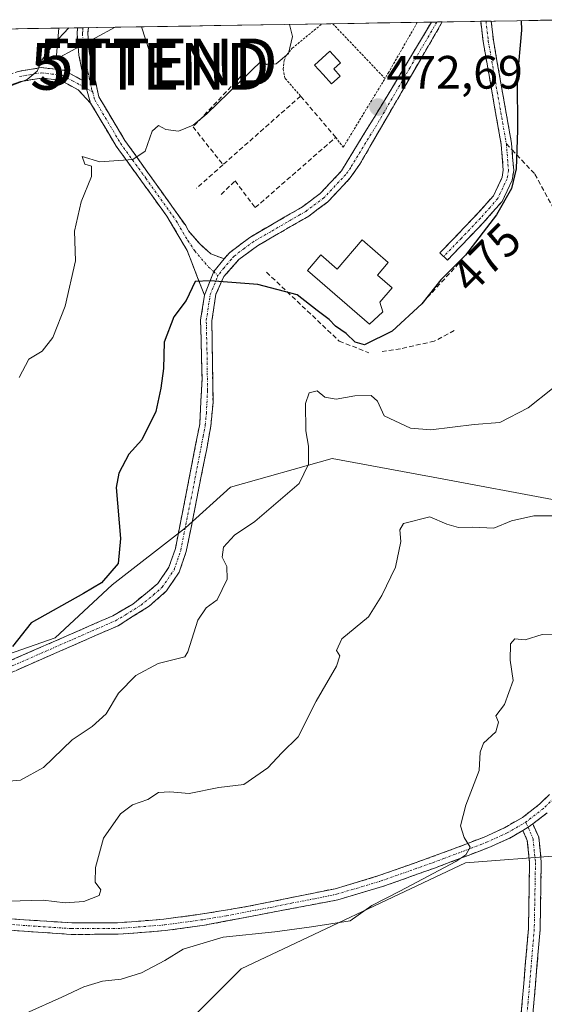
# Model space of a CAD drawing. Units: metres. Extents: x 611148 to 614614, y 4710815 to 4713183.
# Drawn here: x 611747 to 611859, y 4712929 to 4713139 of the extents above; entities that cross this region are included whole.
import ezdxf
from ezdxf.enums import TextEntityAlignment as Align

# ---------------------------------------------------------------- set-up
doc = ezdxf.new("R2010")
doc.units = ezdxf.units.M
doc.header["$MEASUREMENT"] = 0
for name, pattern in [('TRAZO_Y_PUNTO', [1, 0.5, -0.25, 0, -0.25]), ('TRAZOS', [0.75, 0.5, -0.25]), ('TRAZOSX2', [1.5, 1, -0.5])]:
    doc.linetypes.add(name, pattern=pattern)
doc.layers.get('0').update_dxf_attribs({"lineweight": 5})
for name, color, linetype, lineweight in [('Alambrada', 19, 'TRAZOS', 0), ('Arbolado forestal CxS', 92, 'Continuous', 0), ('Camino', 19, 'TRAZOSX2', 0), ('Camino Cxs', 19, 'Continuous', 0), ('Camino eje', 19, 'TRAZO_Y_PUNTO', 0), ('Carátula', 7, 'Continuous', 5), ('Cultivos herbáceos CxS', 92, 'Continuous', 0), ('Curva de nivel maestra', 36, 'Continuous', 30), ('Curva de nivel normal', 36, 'Continuous', 0), ('Edificación', 1, 'Continuous', 13), ('Edificación Cxs', 1, 'Continuous', 13), ('Huerta CxS', 92, 'Continuous', 0), ('Municipio CxS', 142, 'Continuous', 0), ('Muro lineal', 1, 'TRAZOSX2', 13), ('Piscina', 142, 'Continuous', 0), ('Piscina CxS', 142, 'Continuous', 0), ('Punto de cota en terreno', 7, 'Continuous', 0), ('Rótulo de curva de nivel directora', 19, 'Continuous', 0), ('Rótulo de punto de cota en terreno', 19, 'Continuous', 0), ('Senda', 19, 'TRAZOSX2', 0), ('Tendido', 6, 'Continuous', 0), ('Torre de tendido puntual', 7, 'Continuous', 0)]:
    doc.layers.add(name, color=color, linetype=linetype, lineweight=lineweight)
doc.styles.add('Arial', font='txt', dxfattribs={"height": 0.2})

# ---------------------------------------------------------------- blocks, each defined once
blk = doc.blocks.new('*U151')
at = {"layer": 'Cultivos herbáceos CxS', "color": 92, "linetype": 'Continuous', "lineweight": 0}
blk.add_polyline3d([(611614.3577, 4712876.3553, 498.2763), (611627.0725, 4712872.5781, 499.0895), (611639.3305, 4712863.2741, 500.3751), (611647.1013, 4712851.2831, 501.0499), (611671.0901, 4712837.9727, 501.0609), (611678.9513, 4712842.6917, 503.9781), (611694.1973, 4712853.0465, 503.9291), (611705.8523, 4712854.3523, 502.7051), (611713.6127, 4712872.0903, 501.5514), (611721.3983, 4712874.1501, 501.1039), (611738.6913, 4712869.4309, 500.3068), (611746.5515, 4712878.8687, 497.3607), (611743.5455, 4712883.1757, 496.7285), (611744.6545, 4712889.8277, 495.8479), (611749.0887, 4712897.5875, 495.5866), (611761.2839, 4712903.1305, 495.3428), (611794.5423, 4712936.3879, 491.5684), (611842.4515, 4712959.0883, 491.4389), (611862.8885, 4712960.6611, 493.7171)], dxfattribs=at)
blk = doc.blocks.new('*U155')
at = {"layer": 'Arbolado forestal CxS', "color": 92, "linetype": 'Continuous', "lineweight": 0}
for points in [[(611616.51, 4713072.75, 463.29), (611635.17, 4713079.53, 462.91), (611640.59, 4713064.73, 465.26), (611649.3, 4713038.59, 471.04), (611649.08, 4713017.29, 474.32), (611655.55, 4712998.12, 476.73), (611658.01, 4712979.34, 478.53), (611687.62, 4712985.36, 476.79), (611705.07, 4712988.92, 476.68), (611715.52, 4712993.28, 476.77), (611734.69, 4713000.25, 476.1), (611754.73, 4713007.22, 476.73), (611766.93, 4713018.55, 476.64), (611782.62, 4713030.75, 478.56), (611792.2, 4713039.46, 479.21), (611813.99, 4713045.56, 482.08), (611837.51, 4713041.2, 483.43), (611861.04, 4713036.84, 484.75)], [(611993.66, 4713017.84, 515.14), (611930.52, 4712969.53, 509.29), (611862.36, 4712927.74, 495.72), (611862.57, 4712940.88, 494.53), (611862.89, 4712960.66, 493.72), (611842.45, 4712959.09, 491.44), (611794.54, 4712936.39, 491.57), (611761.28, 4712903.13, 495.34), (611749.09, 4712897.59, 495.59), (611744.65, 4712889.83, 495.85), (611743.55, 4712883.18, 496.73), (611746.55, 4712878.87, 497.36), (611738.69, 4712869.43, 500.31), (611721.4, 4712874.15, 501.1), (611713.61, 4712872.09, 501.55), (611705.85, 4712854.35, 502.71), (611694.2, 4712853.05, 503.93), (611678.95, 4712842.69, 503.98), (611671.09, 4712837.97, 501.06), (611647.1, 4712851.28, 501.05), (611639.33, 4712863.27, 500.38), (611627.07, 4712872.58, 499.09), (611614.36, 4712876.36, 498.28)]]:
    blk.add_polyline3d(points, dxfattribs=at)
blk.add_polyline3d([(611754.95, 4713130.98, 465.84), (611755.5, 4713137.62, 465.1), (611767.54, 4713137.82, 466.25), (611754.95, 4713130.98, 465.84)], close=True, dxfattribs=at)
blk = doc.blocks.new('*U163')
at = {"layer": 'Arbolado forestal CxS', "color": 92, "linetype": 'Continuous', "lineweight": 0}
for points in [[(611861.04, 4713036.84, 484.75), (611837.51, 4713041.2, 483.43), (611813.99, 4713045.56, 482.08), (611792.2, 4713039.46, 479.21), (611782.62, 4713030.75, 478.56), (611766.93, 4713018.55, 476.64), (611754.73, 4713007.22, 476.73), (611734.69, 4713000.25, 476.1), (611715.52, 4712993.28, 476.77), (611705.07, 4712988.92, 476.68), (611687.62, 4712985.36, 476.79), (611658.01, 4712979.34, 478.53), (611655.55, 4712998.12, 476.73), (611649.08, 4713017.29, 474.32), (611649.3, 4713038.59, 471.04), (611640.59, 4713064.73, 465.26), (611635.17, 4713079.53, 462.91), (611616.51, 4713072.75, 463.29)], [(611755.5, 4713137.62, 465.1), (611754.95, 4713130.98, 465.84), (611767.54, 4713137.82, 466.25)]]:
    blk.add_polyline3d(points, dxfattribs=at)
blk = doc.blocks.new('*U172')
at = {"layer": 'Huerta CxS', "color": 92, "linetype": 'Continuous', "lineweight": 0}
for points in [[(611861.04, 4713036.84, 484.75), (611837.51, 4713041.2, 483.43), (611813.99, 4713045.56, 482.08), (611792.2, 4713039.46, 479.21), (611782.62, 4713030.75, 478.56), (611766.93, 4713018.55, 476.64), (611754.73, 4713007.22, 476.73), (611734.69, 4713000.25, 476.1), (611715.52, 4712993.28, 476.77), (611705.07, 4712988.92, 476.68), (611687.62, 4712985.36, 476.79), (611658.01, 4712979.34, 478.53), (611655.55, 4712998.12, 476.73), (611649.08, 4713017.29, 474.32), (611649.3, 4713038.59, 471.04), (611640.59, 4713064.73, 465.26), (611635.17, 4713079.53, 462.91), (611616.51, 4713072.75, 463.29)], [(611755.5, 4713137.62, 465.1), (611754.95, 4713130.98, 465.84), (611767.54, 4713137.82, 466.25)]]:
    blk.add_polyline3d(points, dxfattribs=at)
blk = doc.blocks.new('*U199')
at = {"layer": 'Curva de nivel normal', "color": 36, "linetype": 'Continuous', "lineweight": 0}
blk.add_polyline3d([(611863.53, 4713033.34, 485), (611857.05, 4713033.34, 485), (611852.27, 4713032.26, 485), (611848.5, 4713030.69, 485), (611843.99, 4713030.87, 485), (611840.98, 4713030.8, 485), (611838.51, 4713031.54, 485), (611834.86, 4713033.13, 485), (611829.25, 4713031.66, 485), (611828.43, 4713030.31, 485), (611828.65, 4713027.79, 485), (611827.48, 4713022.34, 485), (611824.58, 4713016.24, 485), (611821.72, 4713011.68, 485), (611816.05, 4713007.01, 485), (611814.86, 4713004.49, 485), (611815.62, 4713003.38, 485), (611814.9, 4713001.15, 485), (611810.52, 4712993.7, 485), (611806.73, 4712986.05, 485), (611803.19, 4712982.65, 485), (611800.19, 4712979.4, 485), (611795.08, 4712975.87, 485), (611789.73, 4712975.22, 485), (611783.42, 4712973.89, 485), (611779.23, 4712974.31, 485), (611776.87, 4712974.17, 485), (611774.53, 4712972.65, 485), (611771.26, 4712971.53, 485), (611768.7, 4712969.54, 485), (611765.09, 4712964.39, 485), (611763.4, 4712958.13, 485), (611763.27, 4712954.93, 485), (611764.53, 4712953.3, 485), (611764.19, 4712952.14, 485), (611760.86, 4712950.82, 485), (611756.86, 4712950.52, 485), (611752.19, 4712951.08, 485), (611744.86, 4712950.87, 485)], dxfattribs=at)
blk = doc.blocks.new('*U203')
at = {"layer": 'Curva de nivel normal', "color": 36, "linetype": 'Continuous', "lineweight": 0}
blk.add_polyline3d([(611744.94, 4712976.54, 480), (611747.36, 4712976.78, 480), (611752.27, 4712979.46, 480), (611758.38, 4712985.4, 480), (611762.68, 4712988.24, 480), (611765.66, 4712990.93, 480), (611768.26, 4712995.37, 480), (611771.99, 4712999.18, 480), (611776.78, 4713001.74, 480), (611782.46, 4713003.17, 480), (611783.09, 4713004.23, 480), (611785.26, 4713011.01, 480), (611787.04, 4713013.66, 480), (611789.36, 4713015.34, 480), (611791.5, 4713019.79, 480), (611791.48, 4713022.46, 480), (611790.44, 4713024.46, 480), (611790.72, 4713026.6, 480), (611793.1, 4713029.16, 480), (611797.46, 4713032.09, 480), (611806.89, 4713040.21, 480), (611808.93, 4713044.33, 480), (611808.92, 4713048.21, 480), (611808.31, 4713051.48, 480), (611808.29, 4713057.33, 480), (611809.08, 4713059.6, 480), (611810.78, 4713060.02, 480), (611812.41, 4713058.72, 480), (611814.8, 4713058.28, 480), (611818.78, 4713059, 480), (611822.32, 4713059.03, 480), (611823.64, 4713057.85, 480), (611825.1, 4713054.7, 480), (611830.7, 4713052.09, 480), (611835.09, 4713051.69, 480), (611844.3, 4713052.85, 480), (611849.81, 4713053.28, 480), (611855.9, 4713056.4, 480), (611861.1, 4713060.58, 480)], dxfattribs=at)
blk = doc.blocks.new('*U208')
at = {"layer": 'Curva de nivel normal', "color": 36, "linetype": 'Continuous', "lineweight": 0}
blk.add_polyline3d([(611863.6, 4713007.76, 490), (611858.88, 4713007.91, 490), (611855.19, 4713006.8, 490), (611853.04, 4713006.97, 490), (611852.07, 4713005.92, 490), (611851.99, 4713002.46, 490), (611852.64, 4712998.09, 490), (611850.84, 4712992.97, 490), (611848.97, 4712990.57, 490), (611849.5, 4712989.19, 490), (611848.98, 4712987.1, 490), (611846.33, 4712984.68, 490), (611845.62, 4712982.74, 490), (611845.42, 4712978.83, 490), (611842.56, 4712971.41, 490), (611841.42, 4712966.98, 490), (611842.15, 4712964.51, 490), (611843.45, 4712962.46, 490), (611842.53, 4712960.8, 490), (611840.39, 4712959.36, 490), (611828.41, 4712953.05, 490), (611822.45, 4712949.96, 490), (611817.78, 4712946.72, 490), (611809.53, 4712945.4, 490), (611801.72, 4712944.36, 490), (611790.65, 4712943.2, 490), (611782.11, 4712940.64, 490), (611778.21, 4712938.2, 490), (611773.19, 4712935.54, 490), (611768.86, 4712934.22, 490), (611764.86, 4712933.8, 490), (611760.86, 4712932.56, 490), (611756.19, 4712930.36, 490), (611748.53, 4712926.93, 490)], dxfattribs=at)
blk = doc.blocks.new('*U211')
at = {"layer": 'Curva de nivel maestra', "color": 36, "linetype": 'Continuous', "lineweight": 30}
blk.add_polyline3d([(611854.4, 4713139.23, 475), (611854.44, 4713137.16, 475), (611853.49, 4713126.75, 475), (611853.6, 4713115.79, 475), (611853.33, 4713107.56, 475), (611852.27, 4713103.33, 475), (611849.13, 4713097.73, 475), (611842.46, 4713089.07, 475), (611837.19, 4713083.81, 475), (611833.12, 4713078.68, 475), (611826.79, 4713072.78, 475), (611820.86, 4713069.91, 475), (611818.9, 4713070.48, 475), (611816.95, 4713072.33, 475), (611814.67, 4713073.89, 475), (611813.29, 4713075.28, 475), (611810.73, 4713077.22, 475), (611806.5, 4713080.6, 475), (611798.1, 4713082.81, 475), (611787.87, 4713083.59, 475), (611784.7, 4713083.42, 475), (611782.73, 4713079.4, 475), (611780.12, 4713075.86, 475), (611778.05, 4713070.46, 475), (611777.92, 4713064.85, 475), (611777.31, 4713060.62, 475), (611776.27, 4713055.6, 475), (611773.26, 4713049.57, 475), (611770.51, 4713046.5, 475), (611768.37, 4713042.45, 475), (611767.77, 4713039.36, 475), (611768.7, 4713028.49, 475), (611768.2, 4713023.11, 475), (611764.67, 4713019.01, 475), (611760.81, 4713016.7, 475), (611749.6, 4713010.46, 475), (611745.6, 4713005.35, 475)], dxfattribs=at)
blk = doc.blocks.new('5PATER')
at = {"layer": 'Carátula', "linetype": 'Continuous', "lineweight": 5}
h = blk.add_hatch(color=250, dxfattribs=at)
edge = h.paths.add_edge_path()
edge.add_ellipse((0, 0.01), major_axis=(-1.33, -1.34), ratio=0.999422, start_angle=0, end_angle=360)
blk = doc.blocks.new('*U222')
at = {"layer": 'Alambrada', "color": 19, "linetype": 'TRAZOS', "lineweight": 0}
for points in [[(611807.2101, 4713123.1001, 471.0476), (611803.8701, 4713126.9401, 470.7548), (611803.4601, 4713128.8201, 470.5724), (611803.7101, 4713130.7101, 470.139), (611804.2301, 4713131.8801, 470.0153), (611805.4401, 4713133.3401, 470.1207), (611811.7771, 4713138.5378, 471.1123)], [(611814.0948, 4713138.5754, 471.1763), (611814.1001, 4713138.5701, 471.1771), (611825.2601, 4713126.8401, 472.5051)]]:
    blk.add_polyline3d(points, dxfattribs=at)
blk = doc.blocks.new('5TTEND')
blk.add_text('5TTEND', height=10).set_placement((0, 0), align=Align.MIDDLE_CENTER)

msp = doc.modelspace()

# ---------------------------------------------------------------- linework, layer by layer
at = {"layer": 'Alambrada', "color": 19, "linetype": 'TRAZOS', "lineweight": 0}
for points in [[(611832.17, 4713138.87, 471.87), (611826.06, 4713128.19, 472.55), (611825.26, 4713126.84, 472.51)], [(611814.73, 4713114.27, 472.08), (611816.33, 4713112.15, 472.46), (611825.26, 4713126.84, 472.51)]]:
    msp.add_polyline3d(points, dxfattribs=at)
at = {"layer": 'Arbolado forestal CxS', "color": 92, "linetype": 'Continuous', "lineweight": 0}
for points in [[(611767.54, 4713137.82, 466.25), (611755.5, 4713137.62, 465.1)], [(611614.36, 4712876.36, 498.28), (611627.07, 4712872.58, 499.09), (611639.33, 4712863.27, 500.38), (611647.1, 4712851.28, 501.05), (611671.09, 4712837.97, 501.06), (611678.95, 4712842.69, 503.98), (611694.2, 4712853.05, 503.93), (611705.85, 4712854.35, 502.71), (611713.61, 4712872.09, 501.55), (611721.4, 4712874.15, 501.1), (611738.69, 4712869.43, 500.31), (611746.55, 4712878.87, 497.36), (611743.55, 4712883.18, 496.73), (611744.65, 4712889.83, 495.85), (611749.09, 4712897.59, 495.59), (611761.28, 4712903.13, 495.34), (611794.54, 4712936.39, 491.57), (611842.45, 4712959.09, 491.44), (611862.89, 4712960.66, 493.72), (611862.57, 4712940.88, 494.53), (611862.36, 4712927.74, 495.72)]]:
    msp.add_polyline3d(points, dxfattribs=at)
at = {"layer": 'Camino', "color": 19, "linetype": 'TRAZOSX2', "lineweight": 0}
for points in [[(611837.5, 4713138.96), (611837.5, 4713138.95), (611819.89, 4713108.56), (611817.84, 4713105.58), (611813.03, 4713100.47), (611808.97, 4713097.42), (611798.01, 4713091.09), (611794, 4713088.11), (611790.8, 4713084.48), (611789.13, 4713080.74), (611788.25, 4713075.01), (611788.49, 4713057.55), (611788.03, 4713052.58), (611787.14, 4713047.65), (611782.78, 4713025.67), (611781.24, 4713021.23), (611778.55, 4713017.25), (611774.83, 4713013.96), (611768.22, 4713009.82), (611742.04, 4712998.35)], [(611761.02, 4713126.23), (611759.79, 4713131.86), (611759.42, 4713136.47), (611759.53, 4713137.69)], [(611760.69, 4713137.71), (611759.53, 4713137.69)], [(611761.85, 4713137.73), (611760.69, 4713137.71)], [(611761.85, 4713137.73), (611761.73, 4713136.46), (611762.07, 4713132.19), (611764.08, 4713122.96), (611769.65, 4713113.61), (611782.65, 4713095.4), (611783.25, 4713094.28), (611785.64, 4713091.47), (611788.02, 4713089.32), (611790.89, 4713088.28)], [(611790.89, 4713088.28), (611792, 4713089.58), (611796.36, 4713092.88), (611807.64, 4713099.43), (611811.42, 4713102.27), (611815.96, 4713107.09), (611828.16, 4713127.12), (611835.18, 4713138.92)], [(611836.34, 4713138.94), (611835.18, 4713138.92)], [(611837.5, 4713138.96), (611836.34, 4713138.94)], [(611837.8, 4713088.79), (611837, 4713089.55), (611845.14, 4713098.02), (611848.42, 4713101.79), (611850.31, 4713105.76), (611850.55, 4713107.25), (611850.1, 4713112.77), (611846.23, 4713134.75), (611845.74, 4713139.09)], [(611846.86, 4713139.11), (611845.74, 4713139.09)], [(611847.97, 4713139.13), (611846.86, 4713139.11)], [(611847.97, 4713139.13), (611847.97, 4713139.12), (611848.42, 4713135.07), (611852.29, 4713113.05), (611852.41, 4713111.62)], [(611602.94, 4713083.28), (611621.32, 4713094.65), (611645.97, 4713109.41), (611653.84, 4713116.1), (611659.48, 4713120.78), (611662.95, 4713121.71), (611665.43, 4713121.79), (611669.1, 4713119.5), (611674.24, 4713113.31), (611680.52, 4713106.25), (611686.47, 4713101.21), (611691.46, 4713098.14), (611695.99, 4713096.3), (611699.79, 4713096.53), (611701.35, 4713097.16), (611715.85, 4713114.82), (611719.84, 4713117.84), (611724.42, 4713120.53), (611731.05, 4713123.16), (611740.55, 4713126.17), (611746.86, 4713128.37), (611751.78, 4713129.19), (611756.59, 4713128.62), (611761.02, 4713126.23)], [(611762.33, 4713121.59), (611759.64, 4713124.45), (611755.91, 4713126.47), (611751.83, 4713126.95), (611747.36, 4713126.2), (611741.25, 4713124.07)], [(611786.66, 4713080.53), (611782.95, 4713090.08), (611778.63, 4713097.41), (611767.8, 4713112.39), (611762.33, 4713121.59)], [(611852.41, 4713111.62), (611852.77, 4713107.16), (611852.44, 4713105.09), (611850.28, 4713100.56), (611846.2, 4713095.92), (611838.6, 4713088.02), (611837.8, 4713088.79)], [(611655.54, 4712982.07), (611659.12, 4712982.01), (611669.44, 4712981.72), (611674.16, 4712982.09), (611683.87, 4712983.83), (611703.9, 4712987.74), (611719.95, 4712991.58), (611732.45, 4712996.75), (611741.07, 4713000.55), (611759.36, 4713008.56), (611767.09, 4713011.95), (611771.36, 4713014.45), (611776.73, 4713018.85), (611779.07, 4713022.31), (611780.45, 4713026.3), (611785.64, 4713052.9), (611786.14, 4713062.64), (611785.84, 4713075.18), (611786.66, 4713080.53)], [(611854.72, 4712966.01), (611851.93, 4712964.4), (611847.43, 4712962.34), (611835.87, 4712957.97), (611824.71, 4712954.02), (611815.18, 4712951.18), (611786.66, 4712945.75), (611778.31, 4712944.6), (611768.17, 4712943.81), (611758.2, 4712943.79), (611737.9, 4712945.16), (611717.74, 4712945.35), (611702.39, 4712945.78), (611697.5, 4712946.89), (611685.55, 4712950.89), (611669.69, 4712956.82), (611660.53, 4712960.82), (611650.94, 4712965.84), (611642.34, 4712970.93), (611628.15, 4712980.08), (611620.31, 4712984.32), (611611.53, 4712988.38)], [(611643.63, 4712973.01), (611652.14, 4712967.98), (611661.59, 4712963.03), (611670.61, 4712959.09), (611684.63, 4712953.82), (611698.16, 4712949.25), (611702.7, 4712948.23), (611717.78, 4712947.8), (611738, 4712947.61), (611758.28, 4712946.24), (611768.07, 4712946.26), (611778, 4712947.03), (611786.26, 4712948.17), (611796.11, 4712949.79), (611814.6, 4712953.56), (611823.95, 4712956.35), (611835.02, 4712960.27), (611839.71, 4712962.01), (611846.49, 4712964.61), (611850.8, 4712966.58), (611854.62, 4712968.78), (611858.3, 4712971.63), (611860.41, 4712973.7)], [(611859.91, 4712969.78), (611856.84, 4712967.4)], [(611856.84, 4712967.4), (611858.12, 4712964.55), (611858.68, 4712959.24), (611858.42, 4712944.84), (611857.09, 4712929.18), (611856.04, 4712917.62), (611857.36, 4712891.28), (611858.95, 4712873.26), (611859.21, 4712854.63), (611858.13, 4712841.62), (611855.46, 4712836.59), (611848.55, 4712832.44), (611847.91, 4712833.51)], [(611847.91, 4712833.51), (611847.26, 4712834.58), (611853.58, 4712838.37), (611855.68, 4712842.34), (611856.71, 4712854.72), (611856.45, 4712873.13), (611854.86, 4712891.1), (611853.53, 4712917.67), (611854.6, 4712929.4), (611855.92, 4712944.97), (611856.18, 4712959.13), (611855.68, 4712963.88), (611854.72, 4712966.01)]]:
    msp.add_lwpolyline(points, dxfattribs=at)
at = {"layer": 'Camino Cxs', "color": 19, "linetype": 'Continuous', "lineweight": 0}
for points in [[(611761.02, 4713126.23), (611762.33, 4713121.59)], [(611761.02, 4713126.23), (611762.33, 4713121.59)], [(611790.89, 4713088.28), (611788.64, 4713085.6), (611786.66, 4713080.53)], [(611790.89, 4713088.28), (611788.64, 4713085.6), (611786.66, 4713080.53)], [(611856.84, 4712967.4), (611855.9, 4712966.7), (611854.72, 4712966.01)], [(611856.84, 4712967.4), (611855.9, 4712966.7), (611854.72, 4712966.01)]]:
    msp.add_lwpolyline(points, dxfattribs=at)
for points in [[(611745.64, 4713002.55, 475.42), (611750.22, 4713004.56, 475.78), (611754.79, 4713006.56, 476.26), (611759.36, 4713008.56, 476.32), (611763.23, 4713010.26, 476.5), (611767.09, 4713011.95, 476.87), (611771.36, 4713014.45, 477.01), (611774.05, 4713016.65, 477.25), (611776.73, 4713018.85, 477.34), (611779.07, 4713022.31, 477.83), (611780.45, 4713026.3, 477.77), (611781.32, 4713030.73, 477.51), (611782.18, 4713035.17, 477.37), (611783.05, 4713039.6, 477.08), (611783.91, 4713044.03, 476.77), (611784.78, 4713048.47, 476.49), (611785.64, 4713052.9, 476.44), (611785.89, 4713057.77, 476.24), (611786.14, 4713062.64, 476.12), (611786.04, 4713066.82, 476.01), (611785.94, 4713071, 475.89), (611785.84, 4713075.18, 475.68), (611786.25, 4713077.86, 475.5), (611786.66, 4713080.53, 475.23), (611787.65, 4713083.07, 474.91), (611788.64, 4713085.6, 474.6), (611790.89, 4713088.28, 474.44), (611792, 4713089.58, 474.34), (611794.18, 4713091.23, 474.12), (611796.36, 4713092.88, 473.92), (611800.12, 4713095.06, 473.81), (611803.88, 4713097.25, 473.72), (611807.64, 4713099.43, 473.49), (611811.42, 4713102.27, 473.24), (611813.69, 4713104.68, 473.01), (611815.96, 4713107.09, 472.89), (611818.4, 4713111.1, 472.7), (611820.84, 4713115.1, 472.66), (611823.28, 4713119.11, 472.69), (611825.72, 4713123.11, 472.67), (611828.16, 4713127.12, 472.77), (611830.5, 4713131.05, 472.57), (611832.84, 4713134.99, 472.51), (611835.18, 4713138.92, 472.41), (611837.5, 4713138.96, 472.78), (611837.5, 4713138.95, 472.78), (611835.3, 4713135.15, 472.83), (611833.1, 4713131.35, 472.9), (611830.9, 4713127.55, 472.93), (611828.7, 4713123.76, 473.08), (611826.49, 4713119.96, 472.85), (611824.29, 4713116.16, 472.94), (611822.09, 4713112.36, 472.88), (611819.89, 4713108.56, 472.96), (611817.84, 4713105.58, 473.11), (611815.44, 4713103.03, 473.22), (611813.03, 4713100.47, 473.37), (611811, 4713098.95, 473.46), (611808.97, 4713097.42, 473.61), (611805.32, 4713095.31, 473.78), (611801.66, 4713093.2, 473.91), (611798.01, 4713091.09, 474.05), (611794, 4713088.11, 474.41), (611790.8, 4713084.48, 474.76), (611789.13, 4713080.74, 475.29), (611788.69, 4713077.88, 475.68), (611788.25, 4713075.01, 475.92), (611788.31, 4713070.65, 476.16), (611788.37, 4713066.28, 476.3), (611788.43, 4713061.92, 476.42), (611788.49, 4713057.55, 476.6), (611788.03, 4713052.58, 476.99), (611787.59, 4713050.12, 476.97), (611787.14, 4713047.65, 476.99), (611786.27, 4713043.25, 477.11), (611785.4, 4713038.86, 477.32), (611784.52, 4713034.46, 477.64), (611783.65, 4713030.07, 478.02), (611782.78, 4713025.67, 478.33), (611781.24, 4713021.23, 478.35), (611778.55, 4713017.25, 477.94), (611774.83, 4713013.96, 477.51), (611771.53, 4713011.89, 477.37), (611768.22, 4713009.82, 477.32), (611763.86, 4713007.91, 476.89), (611759.49, 4713006, 476.7), (611755.13, 4713004.09, 476.48), (611750.77, 4713002.17, 476.17), (611746.4, 4713000.26, 476.11)], [(611746.86, 4713128.37, 464.49), (611751.78, 4713129.19, 464.8), (611756.59, 4713128.62, 465.49), (611758.81, 4713127.43, 465.9), (611761.02, 4713126.23, 466.32), (611761.02, 4713126.23, 466.32), (611762.33, 4713121.59, 467.44), (611759.64, 4713124.45, 466.44), (611755.91, 4713126.47, 465.75), (611751.83, 4713126.95, 465.35), (611747.36, 4713126.2, 465.04), (611744.31, 4713125.14, 464.87)], [(611746.11, 4712947.06, 485.61), (611750.17, 4712946.79, 485.84), (611754.22, 4712946.51, 486.03), (611758.28, 4712946.24, 486.16), (611763.18, 4712946.25, 486.43), (611768.07, 4712946.26, 487.12), (611773.04, 4712946.65, 487.71), (611778, 4712947.03, 488.33), (611782.13, 4712947.6, 488.35), (611786.26, 4712948.17, 488.39), (611791.19, 4712948.98, 488.35), (611796.11, 4712949.79, 488.48), (611800.73, 4712950.73, 488.86), (611805.36, 4712951.68, 488.78), (611809.98, 4712952.62, 488.85), (611814.6, 4712953.56, 488.91), (611819.28, 4712954.96, 489.03), (611823.95, 4712956.35, 489.27), (611827.64, 4712957.66, 489.56), (611831.33, 4712958.96, 489.43), (611835.02, 4712960.27, 489.52), (611837.37, 4712961.14, 489.63), (611839.71, 4712962.01, 489.83), (611843.1, 4712963.31, 489.98), (611846.49, 4712964.61, 490.4), (611850.8, 4712966.58, 490.95), (611854.62, 4712968.78, 491.22), (611858.3, 4712971.63, 491.66), (611860.41, 4712973.7, 491.75)], [(611859.91, 4712969.78, 491.8), (611856.84, 4712967.4, 491.43), (611856.84, 4712967.4, 491.43), (611855.9, 4712966.7, 491.37), (611854.72, 4712966.01, 491.3), (611851.93, 4712964.4, 490.98), (611847.43, 4712962.34, 490.66), (611843.58, 4712960.88, 490.43), (611839.72, 4712959.43, 490), (611835.87, 4712957.97, 489.61), (611832.15, 4712956.65, 489.8), (611828.43, 4712955.34, 489.67), (611824.71, 4712954.02, 489.27), (611819.95, 4712952.6, 489.23), (611815.18, 4712951.18, 489.14), (611810.43, 4712950.28, 489.1), (611805.67, 4712949.37, 488.94), (611800.92, 4712948.47, 489.02), (611796.17, 4712947.56, 488.86), (611791.41, 4712946.66, 488.97), (611786.66, 4712945.75, 489.03), (611782.49, 4712945.18, 488.83), (611778.31, 4712944.6, 488.76), (611774.93, 4712944.34, 488.39), (611771.55, 4712944.07, 487.62), (611768.17, 4712943.81, 487.28), (611763.19, 4712943.8, 486.82), (611758.2, 4712943.79, 486.47), (611754.14, 4712944.06, 486.17), (611750.08, 4712944.34, 485.94), (611746.02, 4712944.61, 485.85)], [(611854.24, 4712925.49, 494.23), (611854.6, 4712929.4, 493.85), (611854.93, 4712933.29, 493.51), (611855.26, 4712937.18, 493.28), (611855.59, 4712941.07, 493.06), (611855.92, 4712944.97, 492.86), (611856.01, 4712949.69, 492.64), (611856.09, 4712954.41, 492.47), (611856.18, 4712959.13, 492.29), (611855.68, 4712963.88, 491.5), (611854.72, 4712966.01, 491.3), (611854.72, 4712966.01, 491.3), (611855.9, 4712966.7, 491.37), (611856.84, 4712967.4, 491.43), (611858.12, 4712964.55, 491.87), (611858.4, 4712961.89, 492.18), (611858.68, 4712959.24, 492.48), (611858.59, 4712954.44, 492.58), (611858.51, 4712949.64, 492.74), (611858.42, 4712944.84, 493), (611858.08, 4712940.92, 493.27), (611857.75, 4712937.01, 493.53), (611857.42, 4712933.09, 493.77), (611857.09, 4712929.18, 494.12), (611856.74, 4712925.33, 494.5)]]:
    msp.add_polyline3d(points, dxfattribs=at)
for points in [[(611790.89, 4713088.28, 474.44), (611788.64, 4713085.6, 474.6), (611787.65, 4713083.07, 474.91), (611786.66, 4713080.53, 475.23), (611785.42, 4713083.71, 474.66), (611784.19, 4713086.9, 474.08), (611782.95, 4713090.08, 473.57), (611780.79, 4713093.75, 472.93), (611778.63, 4713097.41, 472.14), (611775.92, 4713101.16, 471.35), (611773.22, 4713104.9, 470.58), (611770.51, 4713108.65, 469.94), (611767.8, 4713112.39, 469.24), (611765.98, 4713115.46, 468.55), (611764.15, 4713118.52, 468.05), (611762.33, 4713121.59, 467.44), (611761.02, 4713126.23, 466.32), (611760.41, 4713129.05, 465.86), (611759.79, 4713131.86, 465.58), (611759.42, 4713136.47, 465.1), (611759.53, 4713137.69, 464.97), (611761.85, 4713137.73, 465.23), (611761.73, 4713136.46, 465.31), (611762.07, 4713132.19, 465.77), (611763.08, 4713127.58, 466.55), (611764.08, 4713122.96, 467.52), (611765.94, 4713119.84, 467.94), (611767.79, 4713116.73, 468.46), (611769.65, 4713113.61, 469.15), (611772.25, 4713109.97, 469.86), (611774.85, 4713106.33, 470.55), (611777.45, 4713102.68, 471.27), (611780.05, 4713099.04, 471.99), (611782.65, 4713095.4, 472.8), (611783.25, 4713094.28, 473.03), (611785.64, 4713091.47, 473.61), (611788.02, 4713089.32, 474.11), (611790.89, 4713088.28, 474.44)], [(611845.74, 4713139.09, 473.68), (611847.97, 4713139.13, 473.85), (611847.97, 4713139.12, 473.85), (611848.42, 4713135.07, 473.98), (611849.19, 4713130.67, 474.17), (611849.97, 4713126.26, 474.35), (611850.74, 4713121.86, 474.49), (611851.52, 4713117.45, 474.57), (611852.29, 4713113.05, 474.76), (611852.53, 4713110.11, 474.84), (611852.77, 4713107.16, 474.97), (611852.44, 4713105.09, 474.94), (611851.36, 4713102.83, 474.74), (611850.28, 4713100.56, 474.73), (611848.24, 4713098.24, 474.82), (611846.2, 4713095.92, 474.78), (611843.67, 4713093.29, 474.67), (611841.13, 4713090.65, 474.53), (611838.6, 4713088.02, 474.45), (611837, 4713089.55, 474.2), (611839.71, 4713092.37, 474.37), (611842.43, 4713095.2, 474.55), (611845.14, 4713098.02, 474.66), (611848.42, 4713101.79, 474.25), (611850.31, 4713105.76, 474.28), (611850.55, 4713107.25, 474.25), (611850.33, 4713110.01, 474.21), (611850.1, 4713112.77, 474.41), (611849.33, 4713117.17, 474.51), (611848.55, 4713121.56, 474.42), (611847.78, 4713125.96, 474.24), (611847, 4713130.35, 474.05), (611846.23, 4713134.75, 473.83), (611845.74, 4713139.09, 473.68)]]:
    msp.add_polyline3d(points, close=True, dxfattribs=at)
at = {"layer": 'Camino eje', "color": 19, "linetype": 'TRAZO_Y_PUNTO', "lineweight": 0}
for points in [[(611760.69, 4713137.71), (611760.63, 4713137.08), (611760.58, 4713136.47), (611760.93, 4713132.03), (611761.55, 4713129.21), (611762.55, 4713124.6), (611762.78, 4713124.01)], [(611836.34, 4713138.94), (611834.14, 4713135.14), (611830.63, 4713129.24), (611824.03, 4713117.84), (611817.93, 4713107.83), (611816.9, 4713106.34), (611812.23, 4713101.37), (611808.31, 4713098.43), (611807.14, 4713097.75), (611805.3, 4713096.69), (611800.83, 4713094.09), (611797.19, 4713091.99), (611795.18, 4713090.5), (611793, 4713088.85), (611792.45, 4713088.2), (611790.85, 4713086.38), (611789.53, 4713084.62)], [(611846.86, 4713139.11), (611847.1, 4713136.94), (611847.33, 4713134.91), (611849.26, 4713123.92), (611851.2, 4713112.91)], [(611747.11, 4713127.29), (611749.35, 4713127.66), (611751.81, 4713128.07), (611756.25, 4713127.55), (611758.47, 4713126.35), (611761.44, 4713124.74)], [(611761.44, 4713124.74), (611762.78, 4713124.01)], [(611762.78, 4713124.01), (611763.21, 4713122.28), (611765.99, 4713117.6), (611768.73, 4713113), (611774.14, 4713105.51), (611780.64, 4713096.41), (611780.94, 4713095.85), (611783.1, 4713092.18), (611784.6, 4713089.98), (611787.55, 4713086.51), (611788.64, 4713085.6)], [(611851.2, 4713112.91), (611851.66, 4713107.21), (611851.38, 4713105.43), (611849.35, 4713101.18), (611847.71, 4713099.29), (611845.67, 4713096.97), (611841.6, 4713092.74), (611837.8, 4713088.79)], [(611788.64, 4713085.6), (611789.53, 4713084.62)], [(611741.56, 4712999.45), (611760.52, 4713007.76), (611767.66, 4713010.89), (611769.79, 4713012.14), (611773.1, 4713014.21), (611775.78, 4713016.41), (611777.64, 4713018.05), (611780.16, 4713021.77), (611781.62, 4713025.99), (611783.8, 4713036.98), (611786.39, 4713050.28), (611786.84, 4713052.74), (611787.07, 4713055.23), (611787.32, 4713060.1), (611787.2, 4713068.83), (611787.05, 4713075.1), (611787.9, 4713080.64), (611789.53, 4713084.62)], [(611876.03, 4712993.7), (611873.79, 4712991.75), (611871.99, 4712990.04), (611870.14, 4712988.27), (611868.87, 4712986.12), (611867.68, 4712984.13), (611866.28, 4712980.79), (611864.84, 4712977.39), (611861.33, 4712972.88), (611859.11, 4712970.71), (611855.31, 4712967.76)], [(611737.95, 4712946.39), (611758.24, 4712945.02), (611768.12, 4712945.04), (611778.16, 4712945.82), (611786.46, 4712946.96), (611791.39, 4712947.77), (611800.71, 4712949.54), (611805.3, 4712950.48), (611810.24, 4712951.42), (611814.89, 4712952.37), (611824.33, 4712955.19), (611835.45, 4712959.12), (611837.79, 4712959.99), (611843.57, 4712962.18), (611846.96, 4712963.48), (611851.37, 4712965.49), (611855.31, 4712967.76)], [(611855.31, 4712967.76), (611855.9, 4712966.7)], [(611855.9, 4712966.7), (611856.9, 4712964.22), (611857.43, 4712959.19), (611857.17, 4712944.9), (611855.84, 4712929.29), (611854.79, 4712917.65), (611856.11, 4712891.19), (611857.7, 4712873.2), (611857.96, 4712854.68), (611856.9, 4712841.98), (611854.52, 4712837.48), (611847.91, 4712833.51)]]:
    msp.add_lwpolyline(points, dxfattribs=at)
at = {"layer": 'Cultivos herbáceos CxS', "color": 92, "linetype": 'Continuous', "lineweight": 0}
msp.add_polyline3d([(611614.36, 4712876.36, 498.28), (611627.07, 4712872.58, 499.09), (611639.33, 4712863.27, 500.38), (611647.1, 4712851.28, 501.05), (611671.09, 4712837.97, 501.06), (611678.95, 4712842.69, 503.98), (611694.2, 4712853.05, 503.93), (611705.85, 4712854.35, 502.71), (611713.61, 4712872.09, 501.55), (611721.4, 4712874.15, 501.1), (611738.69, 4712869.43, 500.31), (611746.55, 4712878.87, 497.36), (611743.55, 4712883.18, 496.73), (611744.65, 4712889.83, 495.85), (611749.09, 4712897.59, 495.59), (611761.28, 4712903.13, 495.34), (611794.54, 4712936.39, 491.57), (611842.45, 4712959.09, 491.44), (611862.89, 4712960.66, 493.72), (611862.57, 4712940.88, 494.53), (611862.36, 4712927.74, 495.72)], dxfattribs=at)
at = {"layer": 'Curva de nivel normal', "color": 36, "linetype": 'Continuous', "lineweight": 0}
for points in [[(611744.75, 4713125.09, 465), (611748.76, 4713126.62, 465), (611750.88, 4713128.46, 465), (611751.9, 4713130.79, 465), (611754.32, 4713134.13, 465), (611757.64, 4713137.66, 465)], [(611747.08, 4713062.88, 470), (611749.12, 4713066.79, 470), (611751.94, 4713068.54, 470), (611754.23, 4713071.46, 470), (611756.88, 4713078.13, 470), (611759.07, 4713087.88, 470), (611758.9, 4713094.23, 470), (611760.34, 4713100.48, 470), (611762.5, 4713105.89, 470), (611762.55, 4713108.08, 470), (611761.09, 4713108.53, 470), (611760.53, 4713110.14, 470), (611764.27, 4713109.06, 470), (611771.37, 4713109.54, 470), (611774.01, 4713111.31, 470), (611775.48, 4713115.58, 470), (611776.86, 4713116.82, 470), (611778.43, 4713115.96, 470), (611781.08, 4713115.59, 470), (611784.23, 4713116.85, 470), (611787.19, 4713119.32, 470), (611798.86, 4713130.62, 470), (611799.9, 4713129.86, 470), (611801.99, 4713130.01, 470), (611804.6, 4713132.22, 470), (611805.51, 4713135.86, 470), (611804.82, 4713138.42, 470)]]:
    msp.add_polyline3d(points, dxfattribs=at)
at = {"layer": 'Edificación', "color": 1, "linetype": 'Continuous', "lineweight": 13}
msp.add_polyline3d([(611825.96, 4713087.48, 474.09), (611823.65, 4713084.8, 474.24), (611826.78, 4713082.09, 474.24), (611824.12, 4713079.01, 474.27), (611824.8, 4713076.97, 474.28), (611821.94, 4713074.34, 474.3), (611808.67, 4713085.81, 474.23), (611811.53, 4713089.11, 473.99), (611815.01, 4713086.09, 474.22), (611820.37, 4713092.32, 473.97), (611825.96, 4713087.48, 474.09)], dxfattribs=at)
at = {"layer": 'Edificación Cxs', "color": 1, "linetype": 'Continuous', "lineweight": 13}
msp.add_polyline3d([(611825.96, 4713087.48, 474.09), (611823.65, 4713084.8, 474.24), (611826.78, 4713082.09, 474.24), (611824.12, 4713079.01, 474.27), (611824.8, 4713076.97, 474.28), (611821.94, 4713074.34, 474.3), (611808.67, 4713085.81, 474.23), (611811.53, 4713089.11, 473.99), (611815.01, 4713086.09, 474.22), (611820.37, 4713092.32, 473.97), (611825.96, 4713087.48, 474.09)], close=True, dxfattribs=at)
at = {"layer": 'Huerta CxS', "color": 92, "linetype": 'Continuous', "lineweight": 0}
for points in [[(611497.99, 4713133.44, 458.75), (611755.5, 4713137.62, 465.1), (611754.95, 4713130.98, 465.84), (611767.54, 4713137.82, 466.25), (611866.98, 4713139.43, 479.43)], [(611866.98, 4713139.43, 479.43), (611767.54, 4713137.82, 466.25)], [(611755.5, 4713137.62, 465.1), (611497.99, 4713133.44, 458.75)], [(611861.04, 4713036.84, 484.75), (611837.51, 4713041.2, 483.43), (611813.99, 4713045.56, 482.08), (611792.2, 4713039.46, 479.21), (611782.62, 4713030.75, 478.56), (611766.93, 4713018.55, 476.64), (611754.73, 4713007.22, 476.73), (611734.69, 4713000.25, 476.1), (611715.52, 4712993.28, 476.77), (611705.07, 4712988.92, 476.68), (611687.62, 4712985.36, 476.79), (611658.01, 4712979.34, 478.53), (611658.01, 4712979.34, 478.53), (611655.55, 4712998.12, 476.73), (611649.08, 4713017.29, 474.32), (611649.3, 4713038.59, 471.04), (611640.59, 4713064.73, 465.26), (611635.17, 4713079.53, 462.91), (611616.51, 4713072.75, 463.29)]]:
    msp.add_polyline3d(points, dxfattribs=at)
at = {"layer": 'Municipio CxS', "color": 142, "linetype": 'Continuous', "lineweight": 0}
msp.add_polyline3d([(611743.87, 4713137.43, 463.47), (611748.86, 4713137.52, 463.6), (611753.84, 4713137.6, 464.14), (611758.83, 4713137.68, 464.9), (611763.81, 4713137.76, 465.5), (611768.79, 4713137.84, 465.99), (611773.78, 4713137.92, 466.4), (611778.76, 4713138, 467.14), (611783.75, 4713138.08, 468.14), (611788.73, 4713138.16, 468.76), (611793.72, 4713138.24, 468.39), (611798.7, 4713138.33, 467.99), (611803.69, 4713138.41, 469), (611808.67, 4713138.49, 470.53), (611813.66, 4713138.57, 471.16), (611818.64, 4713138.65, 471.25), (611823.63, 4713138.73, 471.31), (611828.61, 4713138.81, 471.54), (611833.59, 4713138.89, 472.13), (611838.58, 4713138.97, 472.94), (611843.56, 4713139.05, 473.51), (611848.55, 4713139.14, 473.89), (611853.53, 4713139.22, 474.72), (611858.52, 4713139.3, 476.25), (611863.5, 4713139.38, 477.61)], dxfattribs=at)
at = {"layer": 'Muro lineal', "color": 1, "linetype": 'TRAZOSX2', "lineweight": 13}
for points in [[(611794.47, 4713127.32, 469.78), (611784.23, 4713116.52, 469.82), (611790.62, 4713108.41, 471.09)], [(611790.23, 4713102.04, 472.09), (611793.2, 4713104.96, 471.63), (611797.51, 4713099.23, 473.27), (611814.73, 4713114.27, 472.08), (611807.21, 4713123.1, 471.05), (611790.62, 4713108.41, 471.09)], [(611790.62, 4713108.41, 471.09), (611784.96, 4713103.39, 471.65)], [(611841.07, 4713087.34, 474.88), (611833.28, 4713078.89, 474.87)], [(611799.94, 4713085.42, 474.53), (611815.49, 4713070.67, 476.06), (611821.78, 4713068.21, 475.55)], [(611840.05, 4713072.95, 476.64), (611835.79, 4713070.66, 476.77), (611828.55, 4713069.05, 476.67), (611824.67, 4713068.47, 476.28)]]:
    msp.add_polyline3d(points, dxfattribs=at)
at = {"layer": 'Piscina', "color": 142, "linetype": 'Continuous', "lineweight": 0}
msp.add_polyline3d([(611813.84, 4713125.7, 471.72), (611812.02, 4713127.72, 471.65), (611810.2, 4713129.73, 471.55), (611813.48, 4713132.69, 471.66), (611815.73, 4713130.2, 471.67), (611814.32, 4713128.92, 471.66), (611815.71, 4713127.39, 471.7), (611813.84, 4713125.7, 471.72)], dxfattribs=at)
at = {"layer": 'Piscina CxS', "color": 142, "linetype": 'Continuous', "lineweight": 0}
msp.add_polyline3d([(611815.71, 4713127.39, 471.7), (611813.84, 4713125.7, 471.72), (611812.02, 4713127.72, 471.65), (611810.2, 4713129.73, 471.55), (611813.48, 4713132.69, 471.66), (611815.73, 4713130.2, 471.67), (611814.32, 4713128.92, 471.66), (611815.71, 4713127.39, 471.7)], close=True, dxfattribs=at)
at = {"layer": 'Senda', "color": 19, "linetype": 'TRAZOSX2', "lineweight": 0}
for points in [[(611851.2, 4713112.91), (611852.41, 4713111.62)], [(611852.41, 4713111.62), (611857.3, 4713106.4), (611863.91, 4713094.16), (611869.21, 4713082.91), (611873.17, 4713073.65), (611872.84, 4713066.71), (611871.85, 4713061.09), (611871.72, 4713054.52), (611872.99, 4713051.5), (611871.88, 4713045.39), (611872.51, 4713038.56), (611871.72, 4713030.07), (611871.01, 4713023.88), (611871.01, 4713013.64), (611870.37, 4713005.07), (611871.24, 4713000.7), (611873.7, 4712997.21), (611875.35, 4712994.73)]]:
    msp.add_lwpolyline(points, dxfattribs=at)
at = {"layer": 'Tendido', "color": 6, "linetype": 'Continuous', "lineweight": 0}
msp.add_polyline3d([(611773.23, 4713137.91, 466.33), (611775.77, 4713130, 468.49)], dxfattribs=at)

# ---------------------------------------------------------------- block references
at = {"layer": 'Alambrada', "color": 19, "linetype": 'TRAZOS', "lineweight": 0}
msp.add_blockref('*U222', (0, 0), dxfattribs=at)
at = {"layer": 'Arbolado forestal CxS', "color": 92, "linetype": 'Continuous', "lineweight": 0}
for name in ['*U155', '*U163']:
    msp.add_blockref(name, (0, 0), dxfattribs=at)
at = {"layer": 'Cultivos herbáceos CxS', "color": 92, "linetype": 'Continuous', "lineweight": 0}
msp.add_blockref('*U151', (0, 0), dxfattribs=at)
at = {"layer": 'Curva de nivel maestra', "color": 36, "linetype": 'Continuous', "lineweight": 30}
msp.add_blockref('*U211', (0, 0), dxfattribs=at)
at = {"layer": 'Curva de nivel normal', "color": 36, "linetype": 'Continuous', "lineweight": 0}
for name in ['*U208', '*U199', '*U203']:
    msp.add_blockref(name, (0, 0), dxfattribs=at)
at = {"layer": 'Huerta CxS', "color": 92, "linetype": 'Continuous', "lineweight": 0}
msp.add_blockref('*U172', (0, 0), dxfattribs=at)
at = {"layer": 'Punto de cota en terreno', "linetype": 'Continuous', "lineweight": 0}
msp.add_blockref('5PATER', (611823.8, 4713120.74, 472.69), dxfattribs=at)
at = {"layer": 'Torre de tendido puntual', "linetype": 'Continuous', "lineweight": 0}
for p in [(611776.73, 4713130.41, 468.51), (611774.99, 4713129.46, 468.51)]:
    msp.add_blockref('5TTEND', p, dxfattribs=at)

# ---------------------------------------------------------------- texts
at = {"layer": 'Rótulo de curva de nivel directora', "color": 19, "linetype": 'Continuous', "lineweight": 0, "style": 'Arial'}
msp.add_text('475', height=7, rotation=44.9456, dxfattribs=at).set_placement((611846.9, 4713088.52), align=Align.MIDDLE_CENTER)
at = {"layer": 'Rótulo de punto de cota en terreno', "color": 19, "linetype": 'Continuous', "lineweight": 0, "style": 'Arial'}
msp.add_text('472,69', height=7, dxfattribs=at).set_placement((611825.56, 4713122.5), align=Align.BOTTOM_LEFT)

doc.saveas('drawing.dxf')
